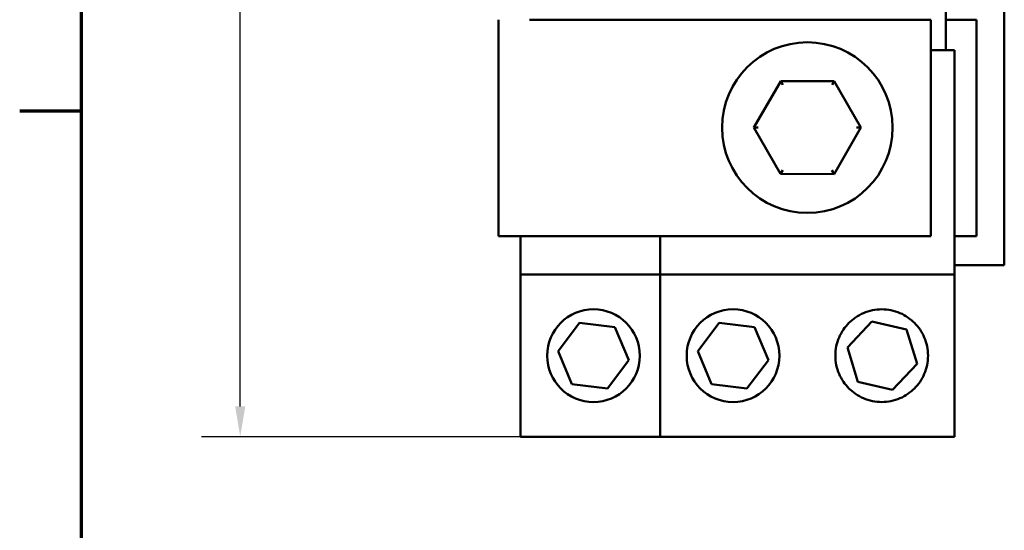
# Model space of a CAD drawing. Units: inches. Extents: x 0.05 to 2.15, y 0.02 to 1.68.
# Drawn here: x 0.05 to 0.37, y 1.14 to 1.3 of the extents above; entities that cross this region are included whole.
import ezdxf

# ---------------------------------------------------------------- set-up
doc = ezdxf.new("R2010")
doc.units = ezdxf.units.IN
doc.header["$LTSCALE"] = 0.1
doc.header["$MEASUREMENT"] = 0
doc.layers.get('0').update_dxf_attribs({"lineweight": 25})
for name, color, linetype, lineweight in [('Border (ANSI)', 7, 'Continuous', 70), ('Dimension (ANSI)', 7, 'Continuous', 25), ('Visible (ANSI)', 7, 'Continuous', 50)]:
    doc.layers.add(name, color=color, linetype=linetype, lineweight=lineweight)
doc.styles.add('Note Text (ANSI)', font='tahoma.ttf')
doc.dimstyles.new('Default (ANSI)', dxfattribs={"dimscale": 0.1, "dimtxt": 0.16, "dimasz": 0.098425, "dimexe": 0.125, "dimexo": 0.0625, "dimgap": 0.031496, "dimtad": 0, "dimtih": 1, "dimtoh": 1, "dimrnd": 1e-08, "dimzin": 0, "dimdsep": 46, "dimtxsty": 'Note Text (ANSI)', "dimcen": 0.09, "dimdle": 0.393701, "dimclrd": 256, "dimclre": 256, "dimclrt": 256, "dimadec": 0, "dimazin": 1, "dimtfac": 0.75, "dimtofl": 0, "dimtmove": 0, "dimatfit": 3, "dimfxl": 1, "dimtolj": 1, "dimtzin": 4, "dimlwd": -1, "dimlwe": -1, "dimarcsym": 0})

# ---------------------------------------------------------------- blocks, each defined once
blk = doc.blocks.new('Borders Default Border')
at = {"layer": 'Border (ANSI)'}
blk.add_line((0.75, 12.75), (0.55, 12.75), dxfattribs=at)
at = {"layer": 'Border (ANSI)', "flags": 128}
blk.add_lwpolyline([(0.75, 0.5), (0.75, 16.5), (21.25, 16.5), (21.25, 0.5), (0.75, 0.5)], dxfattribs=at)
blk = doc.blocks.new('*D27')
at = {"layer": 'Defpoints', "color": 0, "transparency": 16777216}
for p in [(0.23942, 1.59514), (0.1264, 1.16964), (0.26234, 1.16964)]:
    blk.add_point(p, dxfattribs=at)
at = {"layer": 'Dimension (ANSI)', "transparency": 16777216}
for p, q in [((0.23317, 1.59514), (0.1139, 1.59514)), ((0.1264, 1.5853), (0.1264, 1.39387)), ((0.1264, 1.17949), (0.1264, 1.37091)), ((0.25609, 1.16964), (0.1139, 1.16964))]:
    blk.add_line(p, q, dxfattribs=at)
for points in [[(0.12476, 1.5853), (0.12804, 1.5853), (0.1264, 1.59514)], [(0.12476, 1.17949), (0.12804, 1.17949), (0.1264, 1.16964)]]:
    blk.add_solid(points, dxfattribs=at)
at = {"layer": 'Dimension (ANSI)', "transparency": 16777216, "insert": (0.09605, 1.39072), "char_height": 0.016, "attachment_point": 1, "style": 'Note Text (ANSI)'}
blk.add_mtext('\\A1; \\fTahoma|b0|i0;10.70', dxfattribs=at)
blk = doc.blocks.new('*D28')
at = {"layer": 'Defpoints', "color": 0, "transparency": 16777216}
for p in [(0.74882, 1.62737), (0.21002, 1.30454), (0.74882, 1.30454)]:
    blk.add_point(p, dxfattribs=at)
at = {"layer": 'Dimension (ANSI)', "transparency": 16777216}
for p, q in [((0.21002, 1.31079), (0.21002, 1.63987)), ((0.74882, 1.31079), (0.74882, 1.63987)), ((0.21987, 1.62737), (0.44592, 1.62737)), ((0.73898, 1.62737), (0.51293, 1.62737))]:
    blk.add_line(p, q, dxfattribs=at)
for points in [[(0.21987, 1.62902), (0.21987, 1.62573), (0.21002, 1.62737)], [(0.73898, 1.62902), (0.73898, 1.62573), (0.74882, 1.62737)]]:
    blk.add_solid(points, dxfattribs=at)
at = {"layer": 'Dimension (ANSI)', "transparency": 16777216, "insert": (0.44907, 1.6357), "char_height": 0.016, "attachment_point": 1, "style": 'Note Text (ANSI)'}
blk.add_mtext('\\A1; \\fTahoma|b0|i0;14.00', dxfattribs=at)

msp = doc.modelspace()

# ---------------------------------------------------------------- linework, layer by layer
at = {"layer": 'Visible (ANSI)'}
for p, q in [((0.35482, 1.35321), (0.35482, 1.30454)), ((0.37378, 1.32994), (0.37378, 1.22514)), ((0.21002, 1.30454), (0.21002, 1.23454)), ((0.35002, 1.30454), (0.22002, 1.30454)), ((0.35002, 1.30454), (0.35002, 1.23454)), ((0.35482, 1.30454), (0.35482, 1.29464)), ((0.36482, 1.30454), (0.35482, 1.30454)), ((0.36482, 1.30454), (0.36482, 1.23454)), ((0.35002, 1.29464), (0.3577, 1.29464)), ((0.3577, 1.29464), (0.3577, 1.22214)), ((0.30138, 1.28465), (0.2927, 1.26966)), ((0.3187, 1.28464), (0.30138, 1.28465)), ((0.30207, 1.28345), (0.30138, 1.28465)), ((0.3187, 1.28464), (0.318, 1.28344)), ((0.32735, 1.26963), (0.3187, 1.28464)), ((0.29409, 1.26966), (0.2927, 1.26966)), ((0.2927, 1.26966), (0.30135, 1.25465)), ((0.31867, 1.25464), (0.32735, 1.26963)), ((0.32596, 1.26963), (0.32735, 1.26963)), ((0.30205, 1.25585), (0.30135, 1.25465)), ((0.30135, 1.25465), (0.31867, 1.25464)), ((0.31798, 1.25584), (0.31867, 1.25464)), ((0.22002, 1.23454), (0.21002, 1.23454)), ((0.21714, 1.22214), (0.21714, 1.23454)), ((0.22002, 1.23454), (0.35002, 1.23454)), ((0.26234, 1.22214), (0.26234, 1.23454)), ((0.3577, 1.23454), (0.36482, 1.23454)), ((0.37378, 1.22514), (0.3577, 1.22514)), ((0.21714, 1.22214), (0.26234, 1.22214)), ((0.21714, 1.16964), (0.21714, 1.22214)), ((0.26234, 1.22214), (0.3577, 1.22214)), ((0.26234, 1.16964), (0.26234, 1.22214)), ((0.3577, 1.22214), (0.3577, 1.16964)), ((0.22931, 1.19731), (0.23626, 1.20653)), ((0.23626, 1.20653), (0.24772, 1.20511)), ((0.24772, 1.20511), (0.25222, 1.19448)), ((0.27451, 1.19731), (0.28146, 1.20653)), ((0.28146, 1.20653), (0.29292, 1.20511)), ((0.29292, 1.20511), (0.29742, 1.19448)), ((0.32302, 1.1985), (0.3309, 1.20694)), ((0.3309, 1.20694), (0.34215, 1.20433)), ((0.34215, 1.20433), (0.34552, 1.19329)), ((0.23381, 1.18668), (0.22931, 1.19731)), ((0.27901, 1.18668), (0.27451, 1.19731)), ((0.32639, 1.18746), (0.32302, 1.1985)), ((0.25222, 1.19448), (0.24527, 1.18526)), ((0.29742, 1.19448), (0.29047, 1.18526)), ((0.34552, 1.19329), (0.33763, 1.18485)), ((0.24527, 1.18526), (0.23381, 1.18668)), ((0.29047, 1.18526), (0.27901, 1.18668)), ((0.33763, 1.18485), (0.32639, 1.18746)), ((0.26234, 1.16964), (0.21714, 1.16964)), ((0.3577, 1.16964), (0.26234, 1.16964))]:
    msp.add_line(p, q, dxfattribs=at)
for centre, radius in [((0.31002, 1.26964), 0.0276), ((0.24076, 1.19589), 0.015), ((0.28596, 1.19589), 0.015)]:
    msp.add_circle(centre, radius, dxfattribs=at)
msp.add_open_spline([(0.31908, 1.19589), (0.31908, 1.19694), (0.31919, 1.19796), (0.3196, 1.19993), (0.3199, 1.20087), (0.32105, 1.20357), (0.32217, 1.20519), (0.32473, 1.20775), (0.32635, 1.2089), (0.33002, 1.21047), (0.33208, 1.21089), (0.33609, 1.21089), (0.33815, 1.21047), (0.34182, 1.2089), (0.34344, 1.20775), (0.346, 1.20519), (0.34712, 1.20357), (0.34827, 1.20087), (0.34857, 1.19993), (0.34898, 1.19796), (0.34908, 1.19694), (0.34908, 1.19485), (0.34898, 1.19383), (0.34857, 1.19186), (0.34827, 1.19092), (0.34712, 1.18822), (0.346, 1.1866), (0.34344, 1.18403), (0.34182, 1.18289), (0.33815, 1.18132), (0.33609, 1.18089), (0.33208, 1.18089), (0.33002, 1.18132), (0.32635, 1.18289), (0.32473, 1.18403), (0.32217, 1.1866), (0.32105, 1.18822), (0.3199, 1.19092), (0.3196, 1.19186), (0.31919, 1.19383), (0.31908, 1.19485), (0.31908, 1.19589)], degree=3, knots=[-6.233001, -6.233001, -6.233001, -6.233001, -6.033953, -6.033953, -5.834906, -5.834906, -5.43681, -5.43681, -5.05578, -5.05578, -4.674751, -4.674751, -4.293721, -4.293721, -3.912692, -3.912692, -3.514596, -3.514596, -3.315548, -3.315548, -3.116501, -3.116501, -2.917453, -2.917453, -2.718405, -2.718405, -2.320309, -2.320309, -1.93928, -1.93928, -1.55825, -1.55825, -1.177221, -1.177221, -0.796191, -0.796191, -0.398096, -0.398096, -0.199048, -0.199048, 0, 0, 0, 0], dxfattribs=at)

# ---------------------------------------------------------------- block references
at = {"xscale": 0.1, "yscale": 0.1, "zscale": 0.1}
msp.add_blockref('Borders Default Border', (0, 0), dxfattribs=at)

# ---------------------------------------------------------------- dimensions: what is measured, and where the dimension line sits
at = {"layer": 'Dimension (ANSI)'}
dim = msp.add_linear_dim(base=(0.74882, 1.62737), p1=(0.21002, 1.30454), p2=(0.74882, 1.30454), text=' \\fTahoma|b0|i0;14.00', dimstyle='Default (ANSI)', override={"dimgap": 0.031496, "dimtih": 0, "dimtoh": 0, "dimdec": 2, "dimlfac": 25, "dimtol": 0, "dimlim": 0, "dimtp": 0, "dimtm": 0, "dimtdec": 2, "dimatfit": 1}, dxfattribs=at)
dim.commit()
dim.dimension.update_dxf_attribs({"geometry": '*D28', "text_midpoint": (0.47942, 1.62737), "dimtype": 160})
dim = msp.add_linear_dim(base=(0.1264, 1.16964), p1=(0.23942, 1.59514), p2=(0.26234, 1.16964), angle=270, text=' \\fTahoma|b0|i0;10.70', dimstyle='Default (ANSI)', override={"dimgap": 0.031496, "dimdec": 2, "dimlfac": 25, "dimtol": 0, "dimlim": 0, "dimtp": 0, "dimtm": 0, "dimtdec": 2, "dimatfit": 1}, dxfattribs=at)
dim.commit()
dim.dimension.update_dxf_attribs({"geometry": '*D27', "text_midpoint": (0.1264, 1.38239), "dimtype": 160})

doc.saveas('drawing.dxf')
